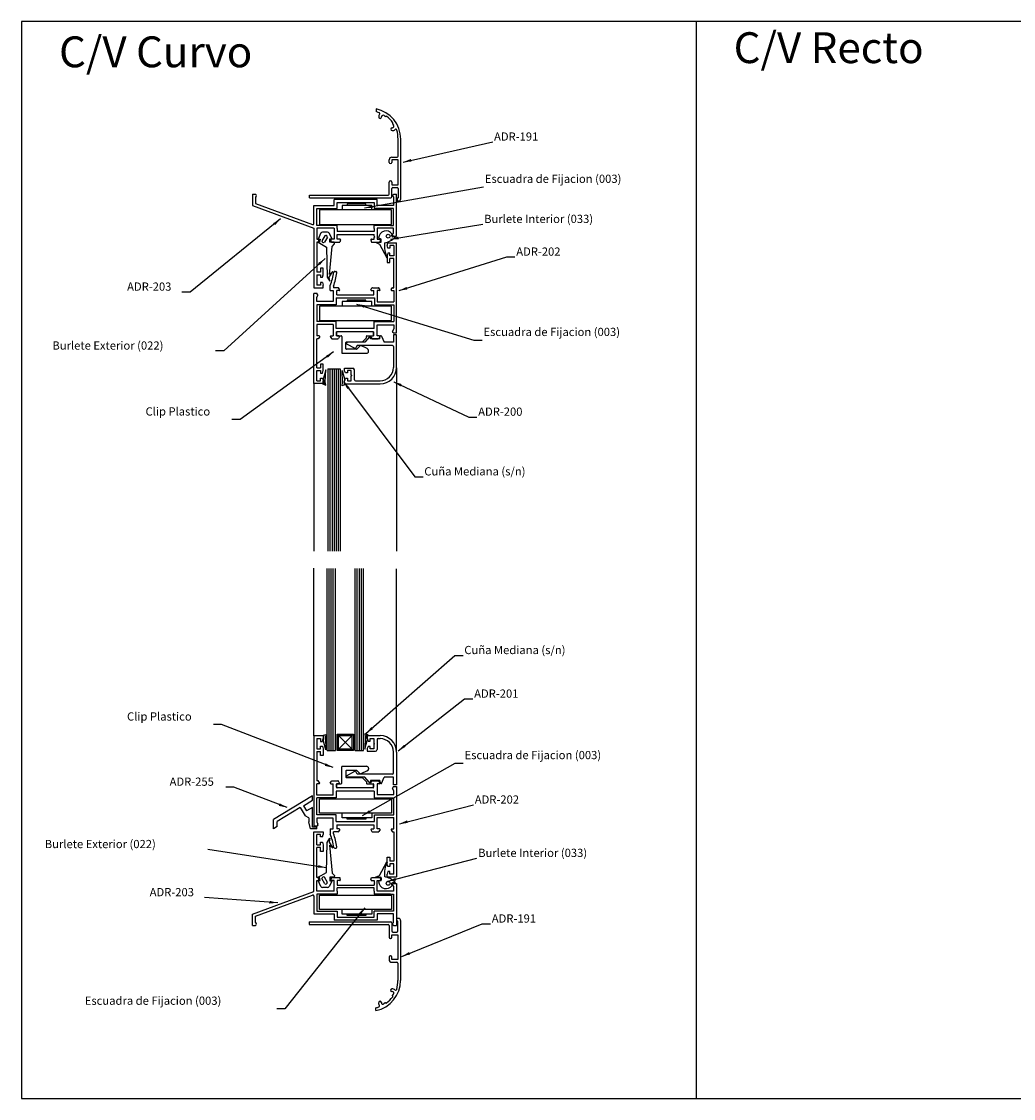
# Model space of a CAD drawing. Extents: x 3929 to 4055, y 1029 to 1118.
# Drawn here: x 3951 to 3959, y 1099 to 1107 of the extents above; entities that cross this region are included whole.
import ezdxf

# ---------------------------------------------------------------- set-up
doc = ezdxf.new("R2010")
doc.units = 0
doc.layers.get('0').update_dxf_attribs({"linetype": 'CONTINUOUS'})
doc.layers.add('COTAS', color=2, linetype='CONTINUOUS')
doc.layers.add('HERRAJES', color=1, linetype='CONTINUOUS')
doc.dimstyles.new('PABLO', dxfattribs={"dimtxt": 4, "dimasz": 4, "dimexe": 1.25, "dimexo": 0.625, "dimtad": 1, "dimdec": 4, "dimzin": 12, "dimdsep": 46, "dimtxsty": 'Standard', "dimcen": 2.5, "dimclrd": 256, "dimclre": 256, "dimclrt": 256, "dimadec": 0, "dimazin": 0, "dimtfac": 1, "dimtdec": 4, "dimtmove": 0, "dimatfit": 3, "dimfxl": 0, "dimtolj": 1, "dimtzin": 0, "dimarcsym": 0})

# ---------------------------------------------------------------- blocks, each defined once
blk = doc.blocks.new('Cte_2_Hojas_')
for p, q in [((1272.39, 545.34), (68.2, 545.34)), ((68.2, 545.34), (68.2, 21.9)), ((396, 545.34), (396, 21.9)), ((240.45, 502.9), (240.45, 501.57)), ((243.1, 498.9), (243.11, 499.05)), ((244.99, 499.06), (244.35, 499.61)), ((245.1, 499.17), (244.99, 499.06)), ((248.22, 493.67), (248.42, 493.67)), ((248.55, 495.66), (248.43, 495.55)), ((248.43, 495.55), (248.98, 494.91)), ((251.15, 479.91), (251.15, 488.21)), ((252.45, 459.11), (252.45, 488.21)), ((246.85, 476.86), (246.85, 478.11)), ((248.15, 479.41), (250.65, 479.41)), ((251.15, 478.11), (248.15, 478.11)), ((248.15, 478.11), (248.15, 476.86)), ((251.15, 466.01), (251.15, 478.11)), ((247.55, 476.26), (247.45, 476.26)), ((246.85, 461.51), (246.85, 467.26)), ((247.45, 467.86), (247.55, 467.86)), ((248.15, 467.26), (248.15, 466.01)), ((248.15, 466.01), (251.15, 466.01)), ((208.05, 459.71), (208.05, 461.01)), ((208.05, 461.01), (246.35, 461.01)), ((248.15, 460.21), (248.15, 464.21)), ((248.65, 464.71), (250.65, 464.71)), ((251.15, 464.21), (251.15, 459.71)), ((208.05, 459.71), (247.65, 459.71)), ((250.85, 459.41), (250.65, 459.41)), ((250.65, 459.41), (250.65, 458.11)), ((251.45, 458.11), (250.65, 458.11)), ((245.83, 437.78), (250.43, 437.78)), ((245.83, 437.78), (245.83, 436.48)), ((246.23, 435.18), (245.83, 436.48)), ((247.23, 435.18), (246.23, 435.18)), ((247.23, 436.48), (247.23, 435.18)), ((249.03, 436.48), (247.23, 436.48)), ((249.03, 436.48), (249.03, 431.48)), ((250.43, 393.98), (250.43, 437.78)), ((246.23, 432.78), (245.83, 431.48)), ((245.83, 431.48), (245.83, 428.28)), ((247.23, 432.78), (246.23, 432.78)), ((247.23, 431.48), (247.23, 432.78)), ((249.03, 431.48), (247.23, 431.48)), ((247.23, 428.28), (247.23, 430.18)), ((249.03, 430.18), (247.23, 430.18)), ((249.03, 415.98), (249.03, 430.18)), ((245.83, 428.28), (247.23, 428.28)), ((220.47, 423.88), (220.88, 423.88)), ((218.17, 414.58), (218.17, 417.08)), ((218.17, 414.58), (219.69, 414.58)), ((219.69, 414.58), (219.69, 409.28)), ((219.78, 416.78), (219.78, 415.98)), ((222.03, 415.98), (219.78, 415.98)), ((222.54, 414.58), (221.38, 414.58)), ((221.38, 412.58), (221.38, 414.58)), ((222.84, 414.88), (222.29, 415.83)), ((237.92, 414.88), (238.47, 415.83)), ((238.22, 414.58), (239.38, 414.58)), ((238.73, 415.98), (241.61, 415.98)), ((239.38, 412.58), (239.38, 414.58)), ((240.98, 414.58), (240.98, 409.08)), ((242.12, 414.58), (240.98, 414.58)), ((242.42, 414.88), (241.87, 415.83)), ((247.82, 415.03), (248.31, 415.88)), ((248.08, 414.58), (249.03, 414.58)), ((248.48, 415.98), (249.03, 415.98)), ((249.03, 414.58), (249.03, 409.08)), ((211.69, 413.18), (210.23, 413.18)), ((210.23, 369.38), (210.23, 413.18)), ((211.64, 411.18), (212.18, 412.27)), ((211.64, 409.28), (211.64, 411.18)), ((219.69, 409.28), (211.64, 409.28)), ((212.18, 412.5), (211.91, 413.05)), ((221.13, 410.98), (239.63, 410.98)), ((221.13, 410.98), (221.13, 407.68)), ((221.38, 412.58), (239.38, 412.58)), ((239.63, 410.98), (239.63, 407.68)), ((240.98, 409.08), (249.03, 409.08)), ((221.13, 407.68), (211.64, 407.68)), ((211.64, 407.68), (211.64, 399.48)), ((239.63, 407.68), (249.03, 407.68)), ((249.03, 407.68), (249.03, 399.48)), ((221.04, 399.48), (211.64, 399.48)), ((219.69, 398.08), (211.64, 398.08)), ((211.64, 398.08), (211.64, 392.58)), ((219.69, 398.08), (219.69, 392.58)), ((221.04, 396.18), (221.04, 399.48)), ((239.54, 396.18), (239.54, 399.48)), ((239.54, 399.48), (249.03, 399.48)), ((240.98, 392.58), (240.98, 397.88)), ((240.98, 397.88), (249.03, 397.88)), ((249.03, 397.88), (249.03, 395.98)), ((212.78, 392.58), (211.64, 392.58)), ((218.53, 392.58), (219.69, 392.58)), ((239.54, 396.18), (221.04, 396.18)), ((239.29, 394.58), (221.29, 394.58)), ((221.29, 392.58), (221.29, 394.58)), ((222.43, 392.58), (221.29, 392.58)), ((238.13, 392.58), (239.29, 392.58)), ((239.29, 394.58), (239.29, 392.58)), ((242.03, 392.58), (240.98, 392.58)), ((249.03, 395.98), (248.49, 394.9)), ((248.76, 394.12), (248.49, 394.67)), ((250.43, 393.12), (248.93, 393.12)), ((248.93, 393.12), (248.93, 389.42)), ((248.98, 393.98), (250.43, 393.98)), ((250.43, 377.22), (250.43, 393.12)), ((250.43, 393.12), (250.43, 393.12)), ((212.27, 391.18), (211.64, 391.18)), ((211.64, 376.98), (211.64, 391.18)), ((213.08, 392.28), (212.53, 391.33)), ((218.23, 392.28), (218.78, 391.33)), ((219.04, 391.18), (221.92, 391.18)), ((222.73, 392.28), (222.18, 391.33)), ((226.12, 388.75), (230.2, 386.56)), ((234.93, 389.42), (226.69, 389.42)), ((231.33, 387.92), (230.6, 386.67)), ((248.43, 387.92), (231.33, 387.92)), ((237.17, 391.95), (234.93, 389.42)), ((237.78, 391.12), (237.67, 391.81)), ((242.28, 391.12), (237.78, 391.12)), ((237.83, 392.28), (238.38, 391.33)), ((238.64, 391.18), (241.52, 391.18)), ((242.33, 392.28), (241.78, 391.33)), ((242.28, 391.12), (242.49, 392.4)), ((243.04, 392.46), (244.43, 389.42)), ((248.93, 389.42), (244.43, 389.42)), ((248.93, 387.42), (248.93, 377.22)), ((211.64, 376.98), (213.44, 376.98)), ((213.44, 378.88), (213.44, 376.98)), ((214.84, 378.88), (213.44, 378.88)), ((214.84, 375.68), (214.84, 378.88)), ((250.43, 377.1), (250.43, 287.9)), ((211.64, 370.68), (211.64, 375.68)), ((211.64, 375.68), (213.44, 375.68)), ((213.44, 375.68), (213.44, 374.38)), ((213.44, 374.38), (214.44, 374.38)), ((213.44, 370.68), (213.44, 371.98)), ((213.44, 371.98), (214.44, 371.98)), ((214.44, 374.38), (214.84, 375.68)), ((214.44, 371.98), (214.84, 370.68)), ((225.13, 375.53), (225.13, 376.82)), ((225.13, 376.82), (229.13, 376.82)), ((225.63, 374.52), (225.13, 375.53)), ((225.13, 370.51), (225.63, 371.92)), ((226.63, 374.52), (225.63, 374.52)), ((225.63, 371.92), (226.63, 371.92)), ((228.43, 375.72), (226.63, 375.72)), ((226.63, 375.72), (226.63, 374.52)), ((226.63, 371.92), (226.63, 370.72)), ((228.43, 373.42), (228.43, 375.72)), ((228.43, 373.42), (228.63, 373.22)), ((228.63, 373.22), (228.43, 373.42)), ((228.43, 373.02), (228.63, 373.22)), ((228.43, 370.72), (228.43, 373.02)), ((229.93, 371.22), (229.93, 376.02)), ((210.23, 369.38), (210.23, 287.9)), ((214.84, 369.38), (210.23, 369.38)), ((211.64, 370.68), (213.44, 370.68)), ((214.84, 369.38), (214.84, 370.68)), ((225.13, 369.22), (225.13, 370.51)), ((225.13, 369.22), (242.43, 369.22)), ((226.63, 370.72), (228.43, 370.72)), ((230.43, 370.72), (242.43, 370.72)), ((210.23, 198.08), (210.23, 279.57)), ((250.43, 190.36), (250.43, 279.32)), ((214.84, 198.08), (210.23, 198.08)), ((210.23, 198.08), (210.23, 154.28)), ((211.64, 196.78), (213.44, 196.78)), ((211.64, 196.78), (211.64, 191.78)), ((213.44, 196.78), (213.44, 195.48)), ((213.44, 195.48), (214.44, 195.48)), ((214.44, 195.48), (214.84, 196.78)), ((214.84, 198.08), (214.84, 196.78)), ((236.13, 198.29), (242.43, 198.29)), ((236.13, 198.29), (236.13, 197.01)), ((236.13, 197.01), (236.63, 195.59)), ((236.63, 195.59), (237.63, 195.59)), ((237.63, 195.59), (237.63, 196.79)), ((237.63, 196.79), (239.43, 196.79)), ((239.43, 196.79), (239.43, 194.49)), ((239.43, 194.49), (239.63, 194.29)), ((239.43, 194.09), (239.63, 194.29)), ((239.63, 194.29), (239.43, 194.09)), ((239.43, 194.09), (239.43, 191.79)), ((240.93, 196.29), (240.93, 191.49)), ((241.43, 196.79), (242.43, 196.79)), ((211.64, 191.78), (213.44, 191.78)), ((211.64, 190.48), (213.44, 190.48)), ((211.64, 190.48), (211.64, 176.28)), ((213.44, 193.08), (214.44, 193.08)), ((213.44, 191.78), (213.44, 193.08)), ((213.44, 188.58), (213.44, 190.48)), ((214.84, 188.58), (213.44, 188.58)), ((214.44, 193.08), (214.84, 191.78)), ((214.84, 191.78), (214.84, 188.58)), ((236.63, 192.99), (236.13, 191.98)), ((236.13, 191.98), (236.13, 190.69)), ((236.13, 190.69), (240.13, 190.69)), ((237.63, 192.99), (236.63, 192.99)), ((237.63, 191.79), (237.63, 192.99)), ((239.43, 191.79), (237.63, 191.79)), ((248.93, 180.09), (248.93, 190.29)), ((250.43, 190.29), (250.43, 174.39)), ((226.12, 178.76), (230.2, 180.96)), ((234.93, 178.09), (226.69, 178.09)), ((231.33, 179.59), (230.6, 180.84)), ((248.43, 179.59), (231.33, 179.59)), ((237.17, 175.57), (234.93, 178.09)), ((243.04, 175.05), (244.43, 178.09)), ((248.93, 178.09), (244.43, 178.09)), ((248.93, 174.39), (248.93, 178.09)), ((212.27, 176.28), (211.64, 176.28)), ((211.64, 169.38), (211.64, 174.88)), ((212.78, 174.88), (211.64, 174.88)), ((213.08, 175.18), (212.53, 176.13)), ((218.23, 175.18), (218.78, 176.13)), ((218.53, 174.88), (219.69, 174.88)), ((219.04, 176.28), (221.92, 176.28)), ((219.69, 169.38), (219.69, 174.88)), ((221.29, 174.88), (221.29, 172.88)), ((222.43, 174.88), (221.29, 174.88)), ((239.29, 172.88), (221.29, 172.88)), ((222.73, 175.18), (222.18, 176.13)), ((237.78, 176.39), (237.67, 175.7)), ((242.28, 176.39), (237.78, 176.39)), ((237.83, 175.18), (238.38, 176.13)), ((238.13, 174.88), (239.29, 174.88)), ((238.64, 176.28), (241.52, 176.28)), ((239.29, 172.88), (239.29, 174.88)), ((242.03, 174.88), (240.98, 174.88)), ((240.98, 174.88), (240.98, 169.58)), ((242.33, 175.18), (241.78, 176.13)), ((242.28, 176.39), (242.49, 175.12)), ((248.76, 173.34), (248.49, 172.79)), ((250.43, 174.39), (248.93, 174.39)), ((248.98, 173.48), (250.43, 173.48)), ((250.43, 174.39), (250.43, 174.39)), ((250.43, 173.48), (250.43, 129.68)), ((209.64, 169.01), (190.64, 157.51)), ((209.64, 166.91), (209.64, 169.01)), ((219.69, 169.38), (211.64, 169.38)), ((221.04, 167.98), (211.64, 167.98)), ((211.64, 159.78), (211.64, 167.98)), ((221.04, 171.28), (221.04, 167.98)), ((239.54, 171.28), (221.04, 171.28)), ((239.54, 171.28), (239.54, 167.98)), ((239.54, 167.98), (249.03, 167.98)), ((240.98, 169.58), (249.03, 169.58)), ((249.03, 171.48), (248.49, 172.57)), ((249.03, 169.58), (249.03, 171.48)), ((249.03, 159.78), (249.03, 167.98)), ((203.63, 163.28), (192.44, 156.5)), ((203.63, 163.28), (206.05, 159.25)), ((205.17, 164.21), (209.64, 166.91)), ((205.17, 164.21), (206.72, 161.64)), ((209.64, 163.4), (206.72, 161.64)), ((209.64, 153.81), (209.64, 163.4)), ((190.64, 153.01), (190.64, 157.51)), ((207.84, 158.22), (206.05, 159.25)), ((207.84, 158.22), (207.84, 156.28)), ((221.13, 159.78), (211.64, 159.78)), ((219.69, 158.18), (211.64, 158.18)), ((211.64, 158.18), (211.64, 156.28)), ((219.69, 152.88), (219.69, 158.18)), ((221.13, 156.48), (221.13, 159.78)), ((239.63, 156.48), (239.63, 159.78)), ((239.63, 159.78), (249.03, 159.78)), ((240.98, 152.88), (240.98, 158.38)), ((240.98, 158.38), (249.03, 158.38)), ((249.03, 152.88), (249.03, 158.38)), ((192.44, 154.1), (190.64, 153.01)), ((192.44, 154.1), (192.44, 156.5)), ((208.64, 153.01), (207.84, 156.28)), ((211.64, 153.01), (208.64, 153.01)), ((211.64, 153.81), (209.64, 153.81)), ((211.69, 154.28), (210.23, 154.28)), ((211.64, 156.28), (212.18, 155.19)), ((211.64, 153.01), (211.64, 153.81)), ((212.18, 154.97), (211.91, 154.42)), ((218.17, 152.88), (218.17, 150.38)), ((218.17, 152.88), (219.69, 152.88)), ((221.13, 156.48), (239.63, 156.48)), ((221.38, 154.88), (239.38, 154.88)), ((221.38, 154.88), (221.38, 152.88)), ((222.54, 152.88), (221.38, 152.88)), ((222.84, 152.58), (222.29, 151.63)), ((237.92, 152.58), (238.47, 151.63)), ((238.22, 152.88), (239.38, 152.88)), ((239.38, 154.88), (239.38, 152.88)), ((242.12, 152.88), (240.98, 152.88)), ((242.42, 152.58), (241.87, 151.63)), ((247.82, 152.43), (248.31, 151.58)), ((248.08, 152.88), (249.03, 152.88)), ((222.03, 151.48), (219.78, 151.48)), ((219.78, 150.68), (219.78, 151.48)), ((238.73, 151.48), (241.61, 151.48)), ((248.48, 151.48), (249.03, 151.48)), ((249.03, 151.48), (249.03, 137.28)), ((220.47, 143.58), (220.88, 143.58)), ((245.83, 139.18), (247.23, 139.18)), ((245.83, 135.98), (245.83, 139.18)), ((247.23, 139.18), (247.23, 137.28)), ((249.03, 137.28), (247.23, 137.28)), ((246.23, 134.68), (245.83, 135.98)), ((246.23, 132.28), (245.83, 130.98)), ((245.83, 129.68), (245.83, 130.98)), ((247.23, 134.68), (246.23, 134.68)), ((247.23, 132.28), (246.23, 132.28)), ((247.23, 135.98), (247.23, 134.68)), ((249.03, 135.98), (247.23, 135.98)), ((247.23, 130.98), (247.23, 132.28)), ((249.03, 130.98), (247.23, 130.98)), ((249.03, 130.98), (249.03, 135.98)), ((245.83, 129.68), (250.43, 129.68)), ((207.99, 107.8), (247.59, 107.8)), ((207.99, 107.8), (207.99, 106.5)), ((207.99, 106.5), (246.29, 106.5)), ((246.79, 106), (246.79, 100.25)), ((248.09, 107.3), (248.09, 103.3)), ((250.59, 108.1), (250.59, 109.4)), ((251.39, 109.4), (250.59, 109.4)), ((250.79, 108.1), (250.59, 108.1)), ((251.09, 103.3), (251.09, 107.8)), ((252.39, 108.4), (252.39, 79.3)), ((247.39, 99.65), (247.49, 99.65)), ((248.09, 100.25), (248.09, 101.5)), ((248.09, 101.5), (251.09, 101.5)), ((248.59, 102.8), (250.59, 102.8)), ((251.09, 101.5), (251.09, 89.4)), ((246.79, 90.65), (246.79, 89.4)), ((247.49, 91.25), (247.39, 91.25)), ((248.09, 89.4), (248.09, 90.65)), ((251.09, 89.4), (248.09, 89.4)), ((248.09, 88.1), (250.59, 88.1)), ((251.09, 87.6), (251.09, 79.3)), ((248.16, 73.84), (248.36, 73.83)), ((243.04, 68.61), (243.05, 68.45)), ((244.93, 68.45), (244.29, 67.89)), ((245.04, 68.33), (244.93, 68.45)), ((248.37, 71.96), (248.92, 72.6)), ((248.49, 71.84), (248.37, 71.96)), ((240.39, 64.6), (240.39, 65.93)), ((68.2, 21.9), (1272.39, 21.9))]:
    blk.add_line(p, q)
at = {"color": 7, "linetype": 'Continuous'}
for p, q in [((180.43, 461.47), (180.43, 455.97)), ((180.43, 461.47), (181.82, 461.47)), ((181.82, 461.47), (182.18, 461.12)), ((248.5, 460.94), (249.03, 461.47)), ((249.03, 461.47), (250.43, 461.47)), ((250.43, 441.06), (250.43, 461.47)), ((180.43, 455.97), (210.22, 444.97)), ((182.28, 460.41), (181.83, 459.96)), ((181.83, 459.96), (181.83, 456.95)), ((181.83, 456.95), (209.55, 446.71)), ((210.23, 455.86), (210.21, 455.86)), ((210.22, 455.86), (220.05, 455.86)), ((210.22, 447.18), (210.22, 455.86)), ((241.07, 458.86), (220.05, 458.86)), ((220.05, 455.86), (220.05, 458.86)), ((221.55, 457.46), (239.57, 457.46)), ((221.55, 454.46), (221.55, 457.46)), ((239.57, 457.46), (239.57, 454.46)), ((241.07, 455.86), (241.07, 458.86)), ((248.93, 455.86), (241.07, 455.86)), ((248.4, 460.59), (248.93, 460.06)), ((248.93, 460.06), (248.93, 455.86)), ((248.93, 455.86), (248.94, 455.86)), ((248.94, 455.86), (248.94, 455.86)), ((211.72, 454.46), (221.55, 454.46)), ((211.72, 446.26), (211.72, 454.46)), ((248.93, 454.46), (239.57, 454.46)), ((248.93, 446.26), (248.93, 454.46)), ((210.22, 444.97), (210.22, 415.97)), ((221.54, 446.26), (211.72, 446.26)), ((221.54, 444.76), (221.54, 446.26)), ((241.04, 446.26), (239.54, 446.26)), ((241.04, 446.26), (239.54, 446.26)), ((239.54, 444.76), (239.54, 446.26)), ((247.43, 446.26), (241.04, 446.26)), ((247.43, 446.26), (241.04, 446.26)), ((247.43, 446.26), (248.93, 446.26)), ((247.43, 446.26), (248.93, 446.26)), ((247.43, 446.26), (248.93, 446.26)), ((220.04, 444.86), (211.72, 444.86)), ((211.72, 444.86), (211.72, 439.6)), ((220.04, 444.86), (220.04, 441.86)), ((220.04, 441.86), (220.04, 439.6)), ((221.54, 444.76), (221.54, 443.26)), ((239.54, 443.26), (221.54, 443.26)), ((221.54, 439.6), (221.54, 441.86)), ((221.54, 441.86), (239.54, 441.86)), ((239.54, 444.76), (239.54, 443.26)), ((239.54, 441.03), (239.54, 441.86)), ((239.84, 440.73), (239.54, 441.03)), ((239.84, 440.73), (239.54, 440.43)), ((239.54, 439.6), (239.54, 440.43)), ((248.93, 444.86), (241.04, 444.86)), ((241.04, 444.86), (241.04, 441.86)), ((241.04, 441.86), (241.04, 439.6)), ((248.4, 441.94), (248.93, 442.47)), ((248.93, 441.06), (248.4, 441.59)), ((248.93, 442.47), (248.93, 444.86)), ((248.93, 441.06), (250.43, 441.06)), ((211.72, 439.6), (212.36, 439.6)), ((211.72, 438.1), (211.72, 423.57)), ((212.39, 438.1), (211.72, 438.1)), ((212.66, 439.23), (212.39, 438.1)), ((218.73, 438.1), (218.42, 439.22)), ((220.04, 439.6), (218.71, 439.6)), ((218.73, 438.1), (222.85, 438.1)), ((222.82, 439.6), (221.54, 439.6)), ((223.12, 439.23), (222.85, 438.1)), ((237.97, 439.23), (238.23, 438.1)), ((238.23, 438.1), (242.4, 438.1)), ((238.26, 439.6), (239.54, 439.6)), ((241.04, 439.6), (242.34, 439.6)), ((242.4, 438.1), (242.64, 439.24)), ((213.42, 425.47), (213.42, 423.59)), ((214.82, 425.47), (213.42, 425.47)), ((214.82, 422.27), (214.82, 425.47)), ((213.42, 423.59), (211.72, 423.59)), ((211.72, 422.27), (211.72, 417.27)), ((211.72, 422.27), (213.42, 422.27)), ((213.42, 422.27), (213.42, 421.07)), ((213.42, 421.07), (214.38, 421.07)), ((214.38, 421.07), (214.82, 422.27)), ((210.22, 415.97), (214.82, 415.97)), ((213.42, 417.27), (211.72, 417.27)), ((214.46, 418.47), (213.42, 418.47)), ((213.42, 418.47), (213.42, 417.27)), ((214.46, 418.47), (214.82, 417.28)), ((214.82, 415.97), (214.82, 417.28)), ((210.22, 122.5), (210.22, 151.5)), ((210.22, 151.5), (214.82, 151.5)), ((211.72, 145.2), (211.72, 150.2)), ((213.42, 150.2), (211.72, 150.2)), ((213.42, 149), (213.42, 150.2)), ((214.46, 149), (213.42, 149)), ((214.46, 149), (214.82, 150.19)), ((214.82, 151.5), (214.82, 150.19)), ((211.72, 145.2), (213.42, 145.2)), ((211.72, 129.37), (211.72, 143.9)), ((213.42, 143.88), (211.72, 143.88)), ((213.42, 145.2), (213.42, 146.4)), ((213.42, 146.4), (214.38, 146.4)), ((213.42, 142), (213.42, 143.88)), ((214.82, 142), (213.42, 142)), ((214.38, 146.4), (214.82, 145.2)), ((214.82, 145.2), (214.82, 142)), ((212.39, 129.37), (211.72, 129.37)), ((211.72, 122.61), (211.72, 127.87)), ((211.72, 127.87), (212.36, 127.87)), ((212.66, 128.24), (212.39, 129.37)), ((218.73, 129.37), (218.42, 128.25)), ((220.04, 127.87), (218.71, 127.87)), ((218.73, 129.37), (222.85, 129.37)), ((220.04, 125.61), (220.04, 127.87)), ((221.54, 127.87), (221.54, 125.61)), ((222.82, 127.87), (221.54, 127.87)), ((223.12, 128.24), (222.85, 129.37)), ((237.97, 128.24), (238.23, 129.37)), ((238.23, 129.37), (242.4, 129.37)), ((238.26, 127.87), (239.54, 127.87)), ((239.54, 127.87), (239.54, 127.04)), ((239.84, 126.74), (239.54, 127.04)), ((239.84, 126.74), (239.54, 126.44)), ((239.54, 126.44), (239.54, 125.61)), ((241.04, 125.61), (241.04, 127.87)), ((241.04, 127.87), (242.34, 127.87)), ((242.4, 129.37), (242.64, 128.23)), ((248.93, 126.41), (248.4, 125.88)), ((248.93, 126.41), (250.43, 126.41)), ((250.43, 126.41), (250.43, 106)), ((180.43, 111.5), (210.22, 122.5)), ((181.83, 110.52), (209.55, 120.76)), ((220.04, 122.61), (211.72, 122.61)), ((221.54, 121.21), (211.72, 121.21)), ((211.72, 121.21), (211.72, 113.01)), ((220.04, 122.61), (220.04, 125.61)), ((221.54, 125.61), (239.54, 125.61)), ((239.54, 124.21), (221.54, 124.21)), ((221.54, 122.71), (221.54, 124.21)), ((221.54, 122.71), (221.54, 121.21)), ((239.54, 122.71), (239.54, 124.21)), ((239.54, 122.71), (239.54, 121.21)), ((241.04, 121.21), (239.54, 121.21)), ((241.04, 121.21), (239.54, 121.21)), ((241.04, 122.61), (241.04, 125.61)), ((248.93, 122.61), (241.04, 122.61)), ((247.43, 121.21), (241.04, 121.21)), ((247.43, 121.21), (241.04, 121.21)), ((247.43, 121.21), (248.93, 121.21)), ((247.43, 121.21), (248.93, 121.21)), ((247.43, 121.21), (248.93, 121.21)), ((248.4, 125.53), (248.93, 125)), ((248.93, 125), (248.93, 122.61)), ((248.93, 121.21), (248.93, 113.01)), ((210.22, 120.29), (210.22, 111.61)), ((180.43, 106), (180.43, 111.5)), ((181.83, 107.51), (181.83, 110.52)), ((210.23, 111.61), (210.21, 111.61)), ((210.22, 111.61), (220.05, 111.61)), ((211.72, 113.01), (221.55, 113.01)), ((220.05, 111.61), (220.05, 108.61)), ((221.55, 113.01), (221.55, 110.01)), ((221.55, 110.01), (239.57, 110.01)), ((248.93, 113.01), (239.57, 113.01)), ((239.57, 110.01), (239.57, 113.01)), ((248.93, 111.61), (241.07, 111.61)), ((241.07, 111.61), (241.07, 108.61)), ((248.93, 107.41), (248.93, 111.61)), ((248.93, 111.61), (248.94, 111.61)), ((248.94, 111.61), (248.94, 111.61)), ((180.43, 106), (181.82, 106)), ((181.82, 106), (182.18, 106.35)), ((182.28, 107.06), (181.83, 107.51)), ((241.07, 108.61), (220.05, 108.61)), ((248.4, 106.88), (248.93, 107.41)), ((248.5, 106.53), (249.03, 106)), ((249.03, 106), (250.43, 106))]:
    blk.add_line(p, q, dxfattribs=at)
for centre, radius, start, end in [((237.45, 488.21), 15, 0, 78.463), ((228.51, 465.8), 37.71, 69.1614, 71.5354), ((243.15, 499.3), 1.4, 137.5109, 196.1578), ((242.45, 498.9), 0.65, 179.5784, 359.5784), ((241.75, 500.58), 0.5, 317.5109, 69.1614), ((243.85, 499.05), 0.75, 49.006, 179.5784), ((245.38, 498.88), 0.4, 53.4076, 134.5), ((237.45, 488.21), 13.7, 35.5924, 53.4076), ((248.24, 493.02), 0.65, 91.0734, 271.0734), ((248.55, 493.96), 1.62, 259.4596, 316.3336), ((248.41, 494.42), 0.75, 271.0734, 40.3685), ((248.27, 495.95), 0.4, 314.5, 35.5924), ((250.08, 492.5), 0.5, 13.8444, 136.3336), ((230.74, 487.73), 20.42, 1.3326, 13.8444), ((248.15, 478.11), 1.3, 90, 180), ((247.45, 476.86), 0.6, 180, 270), ((247.55, 476.86), 0.6, 270, 0), ((250.65, 479.91), 0.5, 270, 0), ((247.45, 467.26), 0.6, 90, 180), ((247.55, 467.26), 0.6, 0, 90), ((246.35, 461.51), 0.5, 270, 0), ((248.65, 464.21), 0.5, 90, 180), ((250.65, 464.21), 0.5, 0, 90), ((247.65, 460.21), 0.5, 270, 0), ((250.85, 459.71), 0.3, 270, 0), ((251.45, 459.11), 1, 270, 0), ((190.39, 428.42), 30, 337.7949, 350.5926), ((191.62, 427.12), 30, 339.8407, 352.5824), ((220.47, 423.38), 0.5, 90, 164.4436), ((220.88, 423.38), 0.5, 344.4436, 90), ((222.03, 415.68), 0.3, 30, 90), ((222.54, 414.88), 0.3, 270, 0), ((238.22, 414.88), 0.3, 180, 270), ((238.73, 415.68), 0.3, 90, 150), ((241.61, 415.68), 0.3, 30, 90), ((242.12, 414.88), 0.3, 270, 0), ((248.08, 414.88), 0.3, 150, 270), ((248.48, 415.78), 0.2, 90, 150), ((211.69, 412.93), 0.25, 26.5651, 90), ((211.96, 412.38), 0.25, 333.4349, 26.5651), ((212.78, 392.28), 0.3, 0, 90), ((218.53, 392.28), 0.3, 90, 180), ((222.43, 392.28), 0.3, 0, 90), ((238.13, 392.28), 0.3, 90, 180), ((242.03, 392.28), 0.3, 0, 90), ((242.78, 392.32), 0.3, 28.6466, 165), ((248.71, 394.78), 0.25, 153.4349, 206.5651), ((248.98, 394.23), 0.25, 206.5651, 270), ((212.27, 391.48), 0.3, 270, 330), ((219.04, 391.48), 0.3, 210, 270), ((221.92, 391.48), 0.3, 270, 330), ((226.29, 389), 0.3, 141.6509, 234.5217), ((226.57, 388.78), 0.651, 78.8539, 141.6509), ((237.38, 391.73), 0.3, 15, 134.9027), ((238.64, 391.48), 0.3, 210, 270), ((241.52, 391.48), 0.3, 270, 330), ((248.43, 387.42), 0.5, 0, 90), ((230.34, 386.82), 0.3, 241.7126, 329.7924), ((242.43, 377.22), 8, 270, 0), ((242.43, 377.22), 6.5, 270, 0), ((229.13, 376.02), 0.8, 0, 90), ((230.43, 371.22), 0.5, 180, 270), ((241.43, 196.29), 0.5, 90, 180), ((242.43, 190.29), 8, 0, 90), ((242.43, 190.29), 6.5, 0, 90), ((240.13, 191.49), 0.8, 270, 0), ((226.29, 178.52), 0.3, 125.4783, 218.3491), ((226.57, 178.73), 0.651, 218.3491, 281.1461), ((230.34, 180.69), 0.3, 30.2076, 118.2874), ((248.43, 180.09), 0.5, 270, 0), ((212.27, 175.98), 0.3, 30, 90), ((212.78, 175.18), 0.3, 270, 0), ((218.53, 175.18), 0.3, 180, 270), ((219.04, 175.98), 0.3, 90, 150), ((221.92, 175.98), 0.3, 30, 90), ((222.43, 175.18), 0.3, 270, 0), ((237.38, 175.78), 0.3, 225.0973, 345), ((238.13, 175.18), 0.3, 180, 270), ((238.64, 175.98), 0.3, 90, 150), ((241.52, 175.98), 0.3, 30, 90), ((242.03, 175.18), 0.3, 270, 0), ((242.78, 175.19), 0.3, 195, 331.3534), ((248.71, 172.68), 0.25, 153.4349, 206.5651), ((248.98, 173.23), 0.25, 90, 153.4349), ((211.69, 154.53), 0.25, 270, 333.4349), ((211.96, 155.08), 0.25, 333.4349, 26.5651), ((222.54, 152.58), 0.3, 0, 90), ((238.22, 152.58), 0.3, 90, 180), ((242.12, 152.58), 0.3, 0, 90), ((248.08, 152.58), 0.3, 90, 210), ((190.39, 139.04), 30, 9.4074, 22.2051), ((191.62, 140.34), 30, 7.4176, 20.1593), ((222.03, 151.78), 0.3, 270, 330), ((238.73, 151.78), 0.3, 210, 270), ((241.61, 151.78), 0.3, 270, 330), ((248.48, 151.68), 0.2, 210, 270), ((220.47, 144.08), 0.5, 195.5564, 270), ((220.88, 144.08), 0.5, 270, 15.5564), ((246.29, 106), 0.5, 0, 90), ((247.59, 107.3), 0.5, 0, 90), ((250.79, 107.8), 0.3, 0, 90), ((251.39, 108.4), 1, 0, 90), ((247.39, 100.25), 0.6, 180, 270), ((247.49, 100.25), 0.6, 270, 0), ((248.59, 103.3), 0.5, 180, 270), ((250.59, 103.3), 0.5, 270, 0), ((247.39, 90.65), 0.6, 90, 180), ((248.09, 89.4), 1.3, 180, 270), ((247.49, 90.65), 0.6, 0, 90), ((250.59, 87.6), 0.5, 0, 90), ((237.39, 79.3), 15, 281.537, 0), ((230.68, 79.77), 20.42, 346.1556, 358.6674), ((248.18, 74.49), 0.65, 88.9266, 268.9266), ((248.49, 73.54), 1.62, 43.6664, 100.5404), ((248.35, 73.08), 0.75, 319.6315, 88.9266), ((250.02, 75.01), 0.5, 223.6664, 346.1556), ((243.09, 68.21), 1.4, 163.8422, 222.4891), ((242.39, 68.6), 0.65, 0.4216, 180.4216), ((243.8, 68.46), 0.75, 180.4216, 310.994), ((245.32, 68.62), 0.4, 225.5, 306.5924), ((237.39, 79.3), 13.7, 306.5924, 324.4076), ((248.21, 71.56), 0.4, 324.4076, 45.5), ((228.45, 101.7), 37.71, 288.4646, 290.8386), ((241.69, 66.92), 0.5, 290.8386, 42.4891)]:
    blk.add_arc(centre, radius, start, end)
for centre, radius, start, end in [((181.87, 460.71), 0.51, 323.45, 52.65), ((248.64, 460.71), 0.27, 120.74, 207.67), ((209.72, 447.18), 0.5, 249.74, 0), ((248.58, 441.77), 0.25, 135, 225), ((212.36, 439.3), 0.3, 346.8, 90), ((218.71, 439.3), 0.3, 90, 195.68), ((222.82, 439.3), 0.3, 346.8, 90), ((238.26, 439.3), 0.3, 90, 193.2), ((242.34, 439.3), 0.3, 347.97, 90), ((212.36, 128.17), 0.3, 270, 13.2), ((218.71, 128.17), 0.3, 164.32, 270), ((222.82, 128.17), 0.3, 270, 13.2), ((238.26, 128.17), 0.3, 166.8, 270), ((242.34, 128.17), 0.3, 270, 12.03), ((248.58, 125.7), 0.25, 135, 225), ((209.72, 120.29), 0.5, 0, 110.26), ((181.87, 106.76), 0.51, 307.35, 36.55), ((248.64, 106.76), 0.27, 152.33, 239.26)]:
    blk.add_arc(centre, radius, start, end, dxfattribs=at)
at = {"layer": 'HERRAJES'}
for p, q in [((238.36, 455.98), (224.06, 455.98)), ((224.06, 455.98), (224.06, 453.72)), ((235.5, 456.69), (226.47, 456.69)), ((226.47, 456.69), (226.47, 455.98)), ((235.5, 455.98), (235.5, 456.69)), ((238.36, 453.72), (238.36, 455.98)), ((247.92, 453.77), (212.92, 453.77)), ((212.92, 453.77), (212.92, 446.76)), ((247.92, 446.76), (247.92, 453.77)), ((212.92, 446.76), (247.92, 446.76)), ((213.62, 442.56), (212.31, 439.63)), ((215.62, 441.24), (214.16, 438.71)), ((216.8, 442.99), (214.4, 442.99)), ((216.79, 440.57), (215.33, 438.04)), ((219.06, 439.73), (217.62, 442.49)), ((218.06, 438.06), (218.04, 439.73)), ((218.04, 439.73), (219.06, 439.73)), ((241.73, 440.01), (241.73, 440.12)), ((242.68, 439.71), (242.01, 439.73)), ((248.19, 440.85), (248.01, 441.13)), ((249.7, 440.63), (248.6, 440.64)), ((249.78, 440.47), (249.78, 440.55)), ((212.26, 438.06), (216.3, 435.72)), ((212.97, 438.06), (212.26, 438.06)), ((212.31, 439.63), (213.29, 439.63)), ((213.29, 439.63), (212.97, 438.06)), ((216.3, 435.72), (216.69, 421.12)), ((217.84, 422.39), (219.19, 436)), ((220.17, 438.06), (218.06, 438.06)), ((219.19, 436), (220.19, 437.26)), ((220.19, 437.26), (220.17, 438.06)), ((240.25, 438.05), (242.68, 438.05)), ((240.25, 438.05), (242.11, 437.2)), ((242.11, 437.2), (245.74, 430.56)), ((242.96, 438.33), (242.96, 439.43)), ((216.69, 421.12), (217.98, 419.08)), ((217.64, 421.01), (219.41, 423.9)), ((217.98, 419.08), (217.64, 421.01)), ((219.41, 423.9), (217.84, 422.39)), ((238.36, 409.27), (224.06, 409.27)), ((224.06, 409.27), (224.06, 407.01)), ((235.5, 409.98), (226.47, 409.98)), ((226.47, 409.98), (226.47, 409.27)), ((235.5, 409.27), (235.5, 409.98)), ((238.36, 407.01), (238.36, 409.27)), ((247.92, 407.05), (212.92, 407.05)), ((212.92, 407.05), (212.92, 400.05)), ((247.92, 400.04), (247.92, 407.05)), ((212.92, 400.05), (247.92, 400.04)), ((221.29, 394.33), (221.29, 392.83)), ((239.04, 394.58), (221.54, 394.58)), ((221.54, 392.58), (223.54, 392.58)), ((236.04, 392.58), (239.04, 392.58)), ((239.29, 392.83), (239.29, 394.33)), ((223.79, 392.33), (223.79, 384.33)), ((225.79, 386.33), (225.79, 389.33)), ((226.04, 389.58), (233.69, 389.58)), ((232.77, 387.77), (231.06, 386.15)), ((236.21, 386.35), (233.04, 387.81)), ((235.72, 391.51), (233.86, 389.66)), ((235.79, 391.69), (235.79, 392.33)), ((224.04, 384.08), (235.79, 384.08)), ((230.89, 386.08), (226.04, 386.08)), ((236.79, 385.08), (236.79, 385.44)), ((216.06, 376.11), (214.76, 371.31)), ((215.78, 370.17), (216.06, 376.11)), ((217.06, 376.5), (217.06, 287.99)), ((217.06, 376.5), (223.06, 376.5)), ((218.06, 376.5), (218.06, 287.99)), ((219.06, 376.5), (219.06, 287.99)), ((220.06, 376.5), (220.06, 287.99)), ((221.06, 376.5), (221.06, 287.99)), ((222.06, 376.5), (222.06, 287.99)), ((223.06, 376.5), (223.06, 287.99)), ((224.21, 369.84), (223.94, 375.78)), ((223.94, 375.78), (225.24, 370.98)), ((214.45, 369.21), (216.06, 368.63)), ((214.45, 369.21), (215.06, 369.21)), ((215.06, 369.21), (214.64, 369.21)), ((214.76, 371.31), (215.03, 370.97)), ((215.03, 370.97), (215.06, 369.21)), ((216.06, 368.63), (215.78, 370.17)), ((223.94, 368.3), (224.21, 369.84)), ((225.55, 368.88), (223.94, 368.3)), ((224.97, 370.64), (224.94, 368.88)), ((224.94, 368.88), (225.36, 368.88)), ((225.55, 368.88), (224.94, 368.88)), ((225.24, 370.98), (224.97, 370.64)), ((216.68, 190.96), (216.68, 279.47)), ((217.68, 190.96), (217.68, 279.47)), ((218.68, 190.96), (218.68, 279.47)), ((219.68, 190.96), (219.68, 279.47)), ((220.68, 190.96), (220.68, 279.47)), ((230.36, 190.96), (230.36, 279.47)), ((231.36, 190.96), (231.36, 279.47)), ((232.36, 190.96), (232.36, 279.47)), ((233.36, 190.96), (233.36, 279.47)), ((234.36, 190.96), (234.36, 279.47)), ((221.49, 191), (229.49, 199)), ((221.49, 199), (229.49, 191)), ((221.49, 199), (229.49, 199)), ((221.49, 191), (221.49, 199)), ((229.49, 199), (229.49, 191)), ((234.94, 199.17), (235.21, 197.63)), ((236.55, 198.59), (234.94, 199.17)), ((214.51, 198.28), (216.12, 198.87)), ((214.51, 198.28), (215.12, 198.28)), ((215.12, 198.28), (214.7, 198.28)), ((214.82, 196.18), (215.09, 196.52)), ((216.12, 191.38), (214.82, 196.18)), ((215.09, 196.52), (215.12, 198.28)), ((216.12, 198.87), (215.85, 197.33)), ((215.85, 197.33), (216.12, 191.38)), ((222.24, 191.75), (222.24, 198.25)), ((222.24, 198.25), (228.74, 198.25)), ((228.74, 198.25), (228.74, 191.75)), ((235.21, 197.63), (234.94, 191.69)), ((234.94, 191.69), (236.24, 196.48)), ((235.93, 198.59), (236.35, 198.59)), ((236.55, 198.59), (235.93, 198.59)), ((235.96, 196.83), (235.93, 198.59)), ((236.24, 196.48), (235.96, 196.83)), ((216.68, 190.96), (220.68, 190.96)), ((229.49, 191), (221.49, 191)), ((228.74, 191.75), (222.24, 191.75)), ((230.36, 190.96), (234.36, 190.96)), ((224.04, 183.38), (235.79, 183.38)), ((223.79, 175.13), (223.79, 183.13)), ((225.79, 181.13), (225.79, 178.13)), ((230.89, 181.38), (226.04, 181.38)), ((232.77, 179.7), (231.06, 181.31)), ((236.21, 181.11), (233.04, 179.65)), ((236.79, 182.38), (236.79, 182.02)), ((221.29, 173.13), (221.29, 174.63)), ((221.54, 174.88), (223.54, 174.88)), ((239.04, 172.88), (221.54, 172.88)), ((226.04, 177.88), (233.69, 177.88)), ((235.72, 175.95), (233.86, 177.81)), ((235.79, 175.78), (235.79, 175.13)), ((236.04, 174.88), (239.04, 174.88)), ((239.29, 174.63), (239.29, 173.13)), ((212.92, 160.52), (212.92, 167.52)), ((212.92, 167.52), (247.92, 167.52)), ((247.92, 167.52), (247.92, 160.52)), ((247.92, 160.52), (212.92, 160.52)), ((224.06, 158.3), (224.06, 160.56)), ((238.36, 158.3), (224.06, 158.3)), ((226.47, 157.59), (226.47, 158.3)), ((235.5, 157.59), (226.47, 157.59)), ((235.5, 158.3), (235.5, 157.59)), ((238.36, 160.56), (238.36, 158.3)), ((216.69, 146.35), (217.98, 148.38)), ((217.98, 148.38), (217.64, 146.45)), ((216.3, 131.75), (216.69, 146.35)), ((217.64, 146.45), (219.41, 143.57)), ((217.84, 145.08), (219.19, 131.47)), ((219.41, 143.57), (217.84, 145.08)), ((242.11, 130.27), (245.74, 136.91)), ((212.26, 129.4), (216.3, 131.75)), ((219.19, 131.47), (220.19, 130.21)), ((212.97, 129.41), (212.26, 129.4)), ((213.62, 124.91), (212.31, 127.83)), ((212.31, 127.83), (213.29, 127.83)), ((213.29, 127.83), (212.97, 129.41)), ((215.62, 126.22), (214.16, 128.76)), ((216.79, 126.89), (215.33, 129.43)), ((219.06, 127.73), (217.62, 124.98)), ((218.06, 129.41), (218.04, 127.73)), ((218.04, 127.73), (219.06, 127.73)), ((220.17, 129.41), (218.06, 129.41)), ((220.19, 130.21), (220.17, 129.41)), ((240.25, 129.41), (242.11, 130.27)), ((240.25, 129.41), (242.68, 129.41)), ((241.73, 127.46), (241.73, 127.35)), ((242.68, 127.76), (242.01, 127.74)), ((242.96, 129.13), (242.96, 128.04)), ((248.19, 126.61), (248.01, 126.34)), ((249.7, 126.83), (248.6, 126.82)), ((249.78, 126.99), (249.78, 126.92)), ((212.92, 113.7), (212.92, 120.7)), ((212.92, 120.7), (247.92, 120.7)), ((216.8, 124.48), (214.4, 124.48)), ((247.92, 120.7), (247.92, 113.7)), ((247.92, 113.7), (212.92, 113.7)), ((224.06, 111.48), (224.06, 113.74)), ((238.36, 111.48), (224.06, 111.48)), ((226.47, 110.77), (226.47, 111.48)), ((235.5, 110.77), (226.47, 110.77)), ((235.5, 111.48), (235.5, 110.77)), ((238.36, 113.74), (238.36, 111.48))]:
    blk.add_line(p, q, dxfattribs=at)
for centre in [(246.36, 440.99), (246.36, 126.47)]:
    blk.add_circle(centre, 0.932, dxfattribs=at)
for centre, radius, start, end in [((214.4, 442.06), 0.924, 90, 147.4496), ((216.06, 440.66), 0.729, 352.774, 127.4789), ((216.8, 442.06), 0.924, 27.5137, 90), ((245.37, 439.94), 3.65, 35.5418, 177.2628), ((242.01, 440.01), 0.28, 180, 270), ((242.68, 439.43), 0.28, 0, 90), ((242.59, 447.97), 10.39, 280.7794, 313.8), ((248.4, 441.37), 0.464, 114.0556, 210.8165), ((248.6, 441.14), 0.494, 214.8863, 270.2724), ((248.1, 442.01), 0.246, 294.496, 11.716), ((249.7, 440.55), 0.086, 0, 90), ((214.89, 438.62), 0.729, 172.774, 307.4789), ((242.68, 438.33), 0.28, 270, 0), ((258.32, 436.69), 13.83, 175.5538, 205.9796), ((221.54, 394.33), 0.25, 90, 180), ((221.54, 392.83), 0.25, 180, 270), ((223.54, 392.33), 0.25, 0, 90), ((236.04, 392.33), 0.25, 90, 180), ((239.04, 394.33), 0.25, 0, 90), ((239.04, 392.83), 0.25, 270, 0), ((226.04, 389.33), 0.25, 90, 180), ((232.94, 387.59), 0.25, 65.2249, 133.4518), ((233.69, 389.83), 0.25, 270, 315), ((235.54, 391.69), 0.25, 315, 0), ((235.54, 391.69), 0.25, 315, 0), ((224.04, 384.33), 0.25, 180, 270), ((226.04, 386.33), 0.25, 180, 270), ((230.89, 386.33), 0.25, 270, 313.4518), ((235.79, 385.08), 1, 270, 0), ((235.79, 385.44), 1, 0, 65.2249), ((224.04, 183.13), 0.25, 90, 180), ((235.79, 182.38), 1, 0, 90), ((226.04, 181.13), 0.25, 90, 180), ((226.04, 178.13), 0.25, 180, 270), ((230.89, 181.13), 0.25, 46.5482, 90), ((232.94, 179.88), 0.25, 226.5482, 294.7751), ((235.79, 182.02), 1, 294.7751, 0), ((221.54, 174.63), 0.25, 90, 180), ((221.54, 173.13), 0.25, 180, 270), ((223.54, 175.13), 0.25, 270, 0), ((233.69, 177.63), 0.25, 45, 90), ((235.54, 175.78), 0.25, 0, 45), ((235.54, 175.78), 0.25, 0, 45), ((236.04, 175.13), 0.25, 180, 270), ((239.04, 174.63), 0.25, 0, 90), ((239.04, 173.13), 0.25, 270, 0), ((258.32, 130.77), 13.83, 154.0204, 184.4462), ((214.89, 128.85), 0.729, 52.5211, 187.226), ((216.06, 126.8), 0.729, 232.5211, 7.226), ((242.01, 127.46), 0.28, 90, 180), ((245.37, 127.52), 3.65, 182.7372, 324.4582), ((242.68, 129.13), 0.28, 0, 90), ((242.68, 128.04), 0.28, 270, 0), ((242.59, 119.5), 10.39, 46.2, 79.2206), ((248.4, 126.1), 0.464, 149.1835, 245.9444), ((248.6, 126.33), 0.494, 89.7276, 145.1137), ((248.1, 125.45), 0.246, 348.284, 65.504), ((249.7, 126.92), 0.086, 270, 0), ((214.4, 125.4), 0.924, 212.5504, 270), ((216.8, 125.4), 0.924, 270, 332.4863)]:
    blk.add_arc(centre, radius, start, end, dxfattribs=at)
for s, p in [('C/V Curvo', (86.41, 523.11)), ('C/V Recto', (414.21, 525.13))]:
    blk.add_text(s, height=15).set_placement(p)
at = {"layer": 'COTAS'}
for s, p in [('ADR-191', (297.79, 487.43)), ('Escuadra de Fijacion (003)', (293.31, 466.9)), ('Burlete Interior (033)', (292.98, 447.42)), ('ADR-202', (308.58, 431.52)), ('ADR-203', (119.5, 414.51)), ('Escuadra de Fijacion (003)', (292.65, 392.48)), ('Burlete Exterior (022)', (83.19, 385.87)), ('Clip Plastico', (128.44, 353.83)), ('ADR-200', (290.08, 353.72)), ('Cuña Mediana (s/n)', (263.9, 324.71)), ('Cuña Mediana (s/n)', (283.34, 237.87)), ('ADR-201', (288.12, 216.69)), ('Clip Plastico', (119.45, 205.57)), ('Escuadra de Fijacion (003)', (283.47, 186.81)), ('ADR-255', (140.14, 173.88)), ('ADR-202', (288.42, 165.21)), ('Burlete Exterior (022)', (79.49, 143.56)), ('Burlete Interior (033)', (290.08, 139.27)), ('ADR-203', (130.46, 120.18)), ('ADR-191', (296.69, 107.37)), ('Escuadra de Fijacion (003)', (98.92, 67.42))]:
    blk.add_text(s, height=4, dxfattribs=at).set_placement(p)
for points in [[(253.59, 477.01), (297.16, 486.81)], [(234.86, 454.74), (292.69, 464.94)], [(194.08, 449.41), (150.13, 413.88), (146.13, 413.88)], [(247.42, 439.55), (292.36, 446.8)], [(215.69, 430.15), (166.49, 385.24), (162.49, 385.24)], [(251.61, 414.54), (303.95, 430.9), (307.95, 430.9)], [(230.89, 408.04), (288.03, 390.52), (292.03, 390.52)], [(219.82, 384.82), (174.4, 351.87), (170.4, 351.87)], [(224.61, 370.31), (259.28, 324.08), (263.28, 324.08)], [(249.02, 370.24), (285.46, 353.1), (289.46, 353.1)], [(235.52, 199.25), (278.71, 237.24), (282.71, 237.24)], [(251.27, 190.86), (283.49, 216.06), (287.49, 216.06)], [(219.54, 182.72), (165.41, 203.62), (161.41, 203.62)], [(233.93, 159.46), (278.84, 184.85), (282.84, 184.85)], [(197.21, 163.28), (171.43, 173.26), (167.43, 173.26)], [(251.81, 155.43), (287.79, 164.58)], [(216.29, 134.05), (158.78, 142.94)], [(246.16, 127.45), (289.45, 138.65)], [(192.66, 117.01), (157.09, 119.55)], [(235.05, 114.63), (196.21, 65.46), (192.21, 65.46)], [(253.05, 90.98), (292.06, 106.75), (296.06, 106.75)]]:
    blk.add_leader(points, dimstyle='PABLO', dxfattribs=at)

msp = doc.modelspace()

# ---------------------------------------------------------------- block references
at = {"xscale": 0.016, "yscale": 0.016, "zscale": 0.016}
msp.add_blockref('Cte_2_Hojas_', (3949.9467, 1098.5242), dxfattribs=at)

doc.saveas('drawing.dxf')
